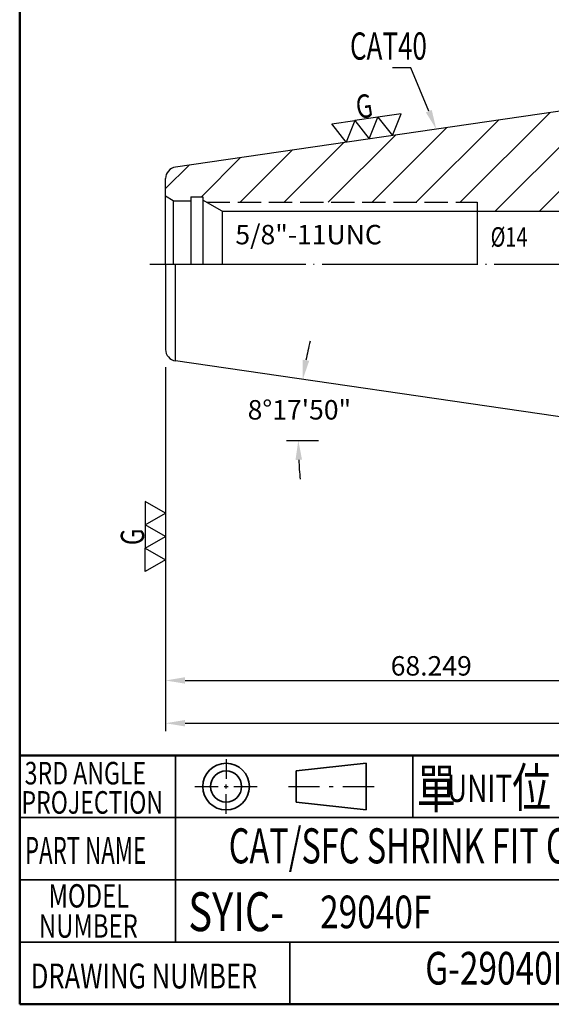
# Model space of a CAD drawing. Extents: x 1 to 279, y 5 to 195.
# Drawn here: x 1 to 69, y 5 to 132 of the extents above; entities that cross this region are included whole.
import ezdxf
from ezdxf import colors
from ezdxf.entities.mleader import LeaderData, LeaderLine
from ezdxf.enums import TextEntityAlignment as Align
from ezdxf.math import Vec2, Vec3

# ---------------------------------------------------------------- set-up
doc = ezdxf.new("R2010")
doc.units = 0
doc.header["$PDMODE"] = 3
for name, pattern in [('CENTER', [22, 20, -1, 0, -1]), ('CENTERJ', [12, 10, -1, 0, -1]), ('HIDDEN', [4, 3, -1])]:
    doc.linetypes.add(name, pattern=pattern)
doc.layers.get('DEFPOINTS').update_dxf_attribs({"linetype": 'CONTINUOUS', "lineweight": 18})
for name, color, linetype, lineweight in [('圖層1', 1, 'CENTER', 18), ('圖層2', 2, 'CONTINUOUS', 35), ('圖層3', 3, 'HIDDEN', 30), ('圖層4', 4, 'CONTINUOUS', 18), ('圖層5', 6, 'CENTERJ', 18), ('圖層6', 30, 'CONTINUOUS', 50)]:
    doc.layers.add(name, color=color, linetype=linetype, lineweight=lineweight)
doc.styles.add('CNS', font='romans.shx', dxfattribs={"width": 0.75, "bigfont": 'chineset.shx'})
doc.dimstyles.get("Standard").update_dxf_attribs({"dimtxt": 0.18, "dimasz": 0.18, "dimexe": 0.18, "dimexo": 0.0625, "dimgap": 0.09, "dimtad": 0, "dimtih": 1, "dimtoh": 1, "dimdec": 4, "dimzin": 0, "dimdsep": 46, "dimtxsty": 'Standard', "dimcen": 0.09, "dimadec": 0, "dimazin": 0, "dimtfac": 1, "dimtdec": 4, "dimtofl": 0, "dimtmove": 0, "dimatfit": 3, "dimfxl": 1, "dimtolj": 1, "dimtzin": 0, "dimarcsym": 0})

# ---------------------------------------------------------------- blocks, each defined once
blk = doc.blocks.new('*D3')
at = {"layer": 'DEFPOINTS', "color": 0, "lineweight": -3, "transparency": 16777216}
for p in [(21.16, 88.1), (37.18, 83.12), (35.41, 77.88), (39.54, 77.88), (88.13, 78.33)]:
    blk.add_point(p, dxfattribs=at)
at = {"layer": '圖層4', "lineweight": -2, "transparency": 16777216}
for start, end in [(166.4242, 169.0635), (182.6393, 185.2785)]:
    blk.add_arc((91.21, 77.88), 54.28, start, end, dxfattribs=at)
at = {"layer": '圖層4', "lineweight": -3, "transparency": 16777216}
for points in [[(38.33, 88.11), (37.51, 88.25), (37.5, 85.72)], [(36.57, 75.37), (37.41, 75.39), (36.93, 77.88)]]:
    blk.add_solid(points, dxfattribs=at)
at = {"layer": '圖層4', "color": 3, "lineweight": -3, "transparency": 16777216, "insert": (37.07, 81.81), "char_height": 2.5, "attachment_point": 5, "style": 'CNS'}
blk.add_mtext('\\A1;8°17\'50"', dxfattribs=at)
blk = doc.blocks.new('*D4')
at = {"layer": 'DEFPOINTS', "color": 0, "lineweight": -3, "transparency": 16777216}
for p in [(19.88, 88.29), (88.13, 78.33), (88.13, 47.01)]:
    blk.add_point(p, dxfattribs=at)
at = {"layer": '圖層4', "lineweight": -2, "transparency": 16777216}
for p, q in [((19.88, 87.29), (19.88, 46.01)), ((88.13, 77.33), (88.13, 46.01)), ((22.38, 47.01), (85.63, 47.01))]:
    blk.add_line(p, q, dxfattribs=at)
at = {"layer": '圖層4', "lineweight": -3, "transparency": 16777216}
for points in [[(22.38, 47.43), (22.38, 46.6), (19.88, 47.01)], [(85.63, 47.43), (85.63, 46.6), (88.13, 47.01)]]:
    blk.add_solid(points, dxfattribs=at)
at = {"layer": '圖層4', "color": 3, "lineweight": -3, "transparency": 16777216, "insert": (54, 48.89), "char_height": 2.5, "attachment_point": 5, "style": 'CNS'}
blk.add_mtext('\\A1;68.249', dxfattribs=at)
blk = doc.blocks.new('*D11')
at = {"layer": 'DEFPOINTS', "color": 0, "lineweight": -3, "transparency": 16777216}
for p in [(19.88, 87.29), (164.33, 78.47), (164.33, 41.51)]:
    blk.add_point(p, dxfattribs=at)
at = {"layer": '圖層4', "lineweight": -2, "transparency": 16777216}
for p, q in [((19.88, 86.29), (19.88, 40.51)), ((164.33, 77.47), (164.33, 40.51)), ((22.38, 41.51), (161.83, 41.51))]:
    blk.add_line(p, q, dxfattribs=at)
at = {"layer": '圖層4', "lineweight": -3, "transparency": 16777216}
for points in [[(22.38, 41.93), (22.38, 41.1), (19.88, 41.51)], [(161.83, 41.93), (161.83, 41.1), (164.33, 41.51)]]:
    blk.add_solid(points, dxfattribs=at)
at = {"layer": '圖層4', "color": 3, "lineweight": -3, "transparency": 16777216, "insert": (92.1, 43.39), "char_height": 2.5, "attachment_point": 5, "style": 'CNS'}
blk.add_mtext('\\A1;144.449', dxfattribs=at)

msp = doc.modelspace()

# ---------------------------------------------------------------- hatches: boundary and pattern name
at = {"layer": '圖層4', "lineweight": -3}
h = msp.add_hatch(dxfattribs=at)
h.set_pattern_fill('_USER', color=256, scale=4, angle=45, pattern_type=0)
h.set_pattern_definition([(45, (0, -5.8002), (-2.82843, 2.82843), [])])
h.paths.add_polyline_path([(106.3283, 110.5574), (106.3283, 113.8074), (108.3252, 113.8074), (96.0951, 122.3711), (95.4646, 122.2021), (91.3033, 125.1159), (91.3033, 122.7824), (88.1283, 122.7824), (21.1629, 113.0166, 0.37240724), (19.8793, 111.5323), (19.8793, 109.2753), (20.8793, 108.6979), (23.1493, 108.6979), (23.1493, 109.1979), (24.6493, 109.1979), (24.6493, 108.7858), (25.1488, 108.4974), (59.8793, 108.4974), (59.8793, 107.3424), (76.3283, 107.3424), (76.3283, 110.5574)])
h.paths.add_polyline_path([(107.9783, 122.6574, -0.41421356), (107.1783, 123.4574), (107.1783, 131.1074, 0.41421356), (105.9783, 132.3074), (102.7888, 132.3074), (101.1733, 129.5093), (101.1733, 128.7374), (99.2583, 128.7374), (97.3433, 128.7374), (97.3433, 129.5093), (95.7279, 132.3074), (92.5033, 132.3074, 0.41421356), (91.3033, 131.1074), (91.3033, 127.5574), (92.4505, 126.7542), (93.5977, 128.3925), (97.7589, 125.4787), (97.8158, 124.8285), (113.5556, 113.8074), (116.3283, 113.8074), (116.3283, 113.2074), (163.3283, 113.2074), (164.3283, 113.7848), (164.3283, 122.6432, 0.39139246), (163.4068, 123.6401), (126.978, 126.5071), (123.1283, 122.6574)])

# ---------------------------------------------------------------- linework, layer by layer
at = {"layer": '圖層1', "lineweight": -3}
msp.add_line((17.8793, 100.5574), (166.3283, 100.5574), dxfattribs=at)
at = {"layer": '圖層2', "lineweight": -3}
for p, q in [((88.1283, 122.7824), (21.1629, 113.0166)), ((19.8793, 100.5574), (19.8793, 111.5323)), ((20.8793, 108.6979), (19.8793, 109.2753)), ((23.1493, 109.1979), (23.1493, 100.5574)), ((23.1493, 109.1979), (24.6493, 109.1979)), ((24.6493, 109.1979), (24.6493, 100.5574)), ((20.8793, 108.6979), (23.1493, 108.6979)), ((27.1493, 107.3424), (24.6493, 108.7858)), ((59.8793, 108.4974), (59.8793, 100.5574)), ((27.1493, 107.3424), (76.3283, 107.3424)), ((27.1493, 107.3424), (27.1493, 100.5574)), ((19.8793, 100.5574), (19.8793, 89.5826)), ((88.1283, 78.3324), (21.1629, 88.0983))]:
    msp.add_line(p, q, dxfattribs=at)
at = {"layer": '圖層2'}
for p, q in [((21.1526, 37.3717), (21.1526, 13.3717)), ((51.6526, 37.3717), (51.6526, 29.3717)), ((36.6526, 35.3717), (45.6526, 36.3717)), ((45.6526, 36.3717), (45.6526, 30.3717)), ((36.6526, 33.3717), (36.6526, 35.3717)), ((36.6526, 33.3717), (36.6526, 31.3717)), ((36.6526, 31.3717), (45.6526, 30.3717)), ((279.1526, 29.3717), (1.1526, 29.3717)), ((1.1526, 21.3717), (279.1526, 21.3717)), ((89.6526, 13.3717), (1.1526, 13.3717)), ((35.8526, 5.3717), (35.8526, 13.3717)), ((35.8526, 5.3717), (35.8526, 13.3717)), ((36.1526, 13.3717), (44.1526, 13.3717)), ((36.1526, 13.3717), (44.1526, 13.3717))]:
    msp.add_line(p, q, dxfattribs=at)
for radius in [3, 2]:
    msp.add_circle((27.6526, 33.3717), radius, dxfattribs=at)
at = {"layer": '圖層2', "lineweight": -3}
for centre, start, end in [((21.3793, 111.5323), 98.29722, 180), ((21.3793, 89.5826), 180, 261.70278)]:
    msp.add_arc(centre, 1.5, start, end, dxfattribs=at)
at = {"layer": '圖層3', "lineweight": -3}
msp.add_line((25.1488, 108.4974), (59.8793, 108.4974), dxfattribs=at)
at = {"layer": '圖層4', "lineweight": -3}
for p, q in [((20.8793, 108.6979), (20.8793, 100.5574)), ((21.1629, 88.0983), (21.1629, 100.5574)), ((35.4051, 77.8832), (39.5408, 77.8832))]:
    msp.add_line(p, q, dxfattribs=at)
for points in [[(44.1849, 118.9995), (46.0442, 116.6451), (47.1535, 119.4324), (49.0128, 117.078), (50.1221, 119.8654), (47.1535, 119.4324), (44.1849, 118.9995), (43.0756, 116.2122), (41.2163, 118.5666)], [(17.2813, 64.0074), (19.8793, 65.5074), (17.2813, 67.0074), (19.8793, 68.5074), (17.2813, 70.0074), (17.2813, 67.0074), (17.2813, 64.0074), (19.8793, 62.5074), (17.2813, 61.0074)]]:
    msp.add_lwpolyline(points, close=True, dxfattribs=at)
at = {"layer": '圖層5', "lineweight": -3}
for p, q in [((27.6526, 36.8717), (27.6526, 34.3717)), ((23.6526, 33.3717), (26.6526, 33.3717)), ((27.4026, 33.3717), (27.9026, 33.3717)), ((27.6526, 33.1217), (27.6526, 33.6217)), ((28.6526, 33.3717), (31.6526, 33.3717)), ((35.6526, 33.3717), (39.6526, 33.3717)), ((40.9026, 33.3717), (41.4026, 33.3717)), ((42.6526, 33.3717), (46.6526, 33.3717)), ((27.6526, 29.8717), (27.6526, 32.3717))]:
    msp.add_line(p, q, dxfattribs=at)
at = {"layer": '圖層6'}
for p, q in [((1.1526, 195.3717), (1.1526, 5.3717)), ((1.1526, 37.3717), (279.1526, 37.3717)), ((1.1526, 5.3717), (279.1526, 5.3717))]:
    msp.add_line(p, q, dxfattribs=at)

# ---------------------------------------------------------------- texts
at = {"layer": '圖層2', "lineweight": -3, "style": 'CNS'}
for s, height, width, p in [('CAT40', 3.5, 0.7, (43.5644, 126.8316)), ('3RD ANGLE', 2.9, 0.75, (1.7898, 33.6422)), ('UNIT', 3.5, 0.75, (56.0327, 31.3978)), ('PROJECTION', 2.9, 0.75, (1.3753, 29.8805)), ('PART NAME', 3.5, 0.6, (1.8228, 23.4008)), ('MODEL', 3, 0.75, (4.8516, 17.8172)), ('29040F', 4.2, 0.75, (39.7255, 15.1481)), ('NUMBER', 3, 0.75, (3.6186, 13.9368)), ('DRAWING NUMBER', 3.2, 0.75, (2.5885, 7.4116))]:
    msp.add_text(s, height=height, dxfattribs=dict(at, width=width)).set_placement(p)
at = {"layer": '圖層2', "style": 'CNS', "width": 1.066667}
for s, p, p2 in [('單', (52.1609, 30.5863), (57.1609, 30.5863)), ('位', (64.403, 30.743), (69.403, 30.743))]:
    msp.add_text(s, height=5, dxfattribs=at).set_placement(p, p2, align=Align.FIT)
at = {"layer": '圖層2', "lineweight": -3, "style": 'CNS'}
for s, height, width, p in [('CAT/SFC SHRINK FIT CHUCK', 4.5, 0.68, (55.4048, 25.1631)), ('G-29040F', 4.2, 0.75, (62.6026, 9.4658))]:
    msp.add_text(s, height=height, dxfattribs=dict(at, width=width)).set_placement(p, align=Align.MIDDLE)
at = {"layer": '圖層2', "style": 'CNS', "width": 0.75}
msp.add_text('SYIC-', height=5, dxfattribs=at).set_placement((22.8068, 14.781))
msp.add_text('SYIC-', height=5, dxfattribs=at).set_placement((22.8068, 14.781))
at = {"layer": '圖層2', "color": 3, "lineweight": -3, "insert": (28.8463, 105.5881), "char_height": 2.5, "attachment_point": 1, "style": 'CNS'}
msp.add_mtext('5/8"-11UNC', dxfattribs=at)
at = {"layer": '圖層3', "lineweight": -3, "style": 'CNS', "width": 0.75}
msp.add_text('%%c14', height=2.5, dxfattribs=at).set_placement((61.6258, 102.7892))
at = {"layer": '圖層4', "lineweight": -3, "style": 'CNS', "width": 0.75}
for rotation, p in [(8.29722, (44.5624, 119.2106)), (90, (17.1269, 64.4114))]:
    msp.add_text('G', height=3, rotation=rotation, dxfattribs=at).set_placement(p)

# ---------------------------------------------------------------- dimensions: what is measured, and where the dimension line sits
at = {"layer": '圖層4', "lineweight": -3}
dim = msp.add_angular_dim_2l(base=(37.1846, 83.1151), line1=((35.4051, 77.8832), (39.5408, 77.8832)), line2=((88.1283, 78.3324), (21.1629, 88.0983)), dimstyle='Standard', override={"dimtxt": 2.5, "dimasz": 2.5, "dimexe": 1, "dimexo": 1, "dimgap": 0.625, "dimtad": 1, "dimdec": 3, "dimzin": 8, "dimtxsty": 'CNS', "dimcen": 0, "dimclrd": 256, "dimclre": 256, "dimclrt": 3, "dimaunit": 1, "dimadec": 4, "dimazin": 2, "dimtp": 0.3, "dimtm": -0.25, "dimtfac": 0.6, "dimtdec": 3, "dimtmove": 2, "dimtzin": 8}, dxfattribs=at)
dim.commit()
dim.dimension.update_dxf_attribs({"geometry": '*D3', "text_midpoint": (37.074, 81.8098)})
for base, p1, p2, override, picture, middle in [((88.1283, 47.012), (19.8793, 88.2855), (88.1283, 78.3324), {"dimtxt": 2.5, "dimasz": 2.5, "dimexe": 1, "dimexo": 1, "dimgap": 0.625, "dimtad": 1, "dimdec": 3, "dimzin": 8, "dimtxsty": 'CNS', "dimcen": 0, "dimclrd": 256, "dimclre": 256, "dimclrt": 3, "dimadec": 4, "dimazin": 2, "dimtp": 0.2, "dimtm": 0.2, "dimtfac": 0.6, "dimtdec": 3, "dimtzin": 8}, '*D4', (54.0038, 48.887)), ((164.3283, 41.5127), (19.8793, 87.2855), (164.3283, 78.4717), {"dimtxt": 2.5, "dimasz": 2.5, "dimexe": 1, "dimexo": 1, "dimgap": 0.625, "dimtad": 1, "dimtih": 0, "dimtoh": 0, "dimdec": 3, "dimzin": 8, "dimtxsty": 'CNS', "dimcen": 0, "dimclrd": 256, "dimclre": 256, "dimclrt": 3, "dimaunit": 1, "dimadec": 4, "dimazin": 2, "dimtm": 0.25, "dimtfac": 0.6, "dimtdec": 3, "dimtmove": 2, "dimtzin": 8}, '*D11', (92.1038, 43.3877))]:
    dim = msp.add_linear_dim(base=base, p1=p1, p2=p2, dimstyle='Standard', override=override, dxfattribs=at)
    dim.commit()
    dim.dimension.update_dxf_attribs({"geometry": picture, "text_midpoint": middle})

# ---------------------------------------------------------------- leaders
ml = msp.add_multileader_mtext('Standard', dxfattribs=at)
ml.set_content('', color=256)
ml.set_leader_properties()
ml.build(insert=Vec2(0, 0))
ml.multileader.update_dxf_attribs({"text_right_attachment_type": 6, "dogleg_length": 0.36, "arrow_head_size": 2.5})
ctx = ml.context
ctx.base_point, ctx.arrow_head_size, ctx.plane_origin = Vec3(47.019, 127.7927), 2.5, Vec3(54.6456, 117.8995)
ctx.right_attachment, ctx.text_align_type = 6, 2
notes = []
notes.append((ctx, [(0, (1, 1, 0), (51.379, 125.7927), (-1, 0), 0.36, [(0, [(54.6456, 117.8995)], 0, [])])]))
ctx.mtext.insert, ctx.mtext.alignment, ctx.mtext.flow_direction = Vec3(49.019, 129.7927), 3, 5
for ctx, leaders in notes:
    for number, flags, end, landing, length, lines in leaders:
        leader = LeaderData()
        leader.index, (leader.has_last_leader_line, leader.has_dogleg_vector, leader.attachment_direction) = number, flags
        leader.last_leader_point, leader.dogleg_vector, leader.dogleg_length = Vec3(end), Vec3(landing), length
        for number, points, colour, breaks in lines:
            line = LeaderLine()
            line.index, line.vertices, line.color, line.breaks = number, Vec3.list(points), colors.encode_raw_color(colour), breaks
            leader.lines.append(line)
        ctx.leaders.append(leader)

doc.saveas('drawing.dxf')
